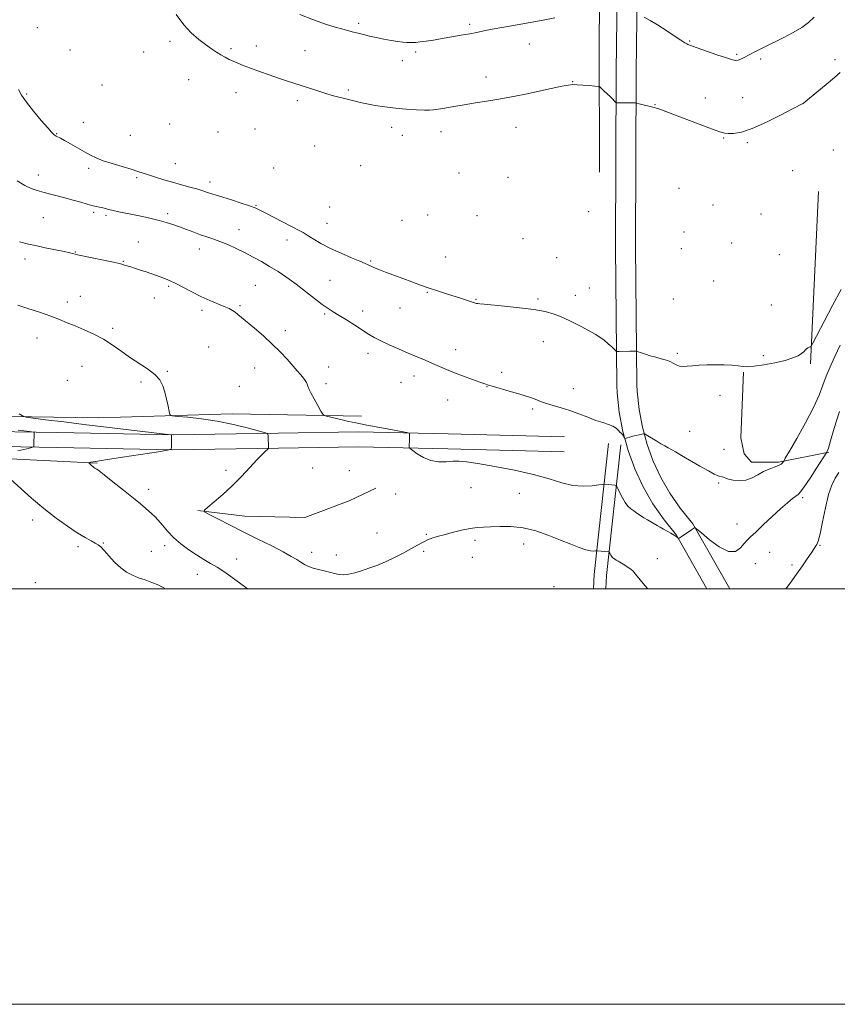
# Model space of a CAD drawing. Extents: x 2172300 to 2175200, y 354800 to 357700.
# Drawn here: x 2173552 to 2173945, y 354800 to 355274 of the extents above; entities that cross this region are included whole.
import ezdxf

# ---------------------------------------------------------------- set-up
doc = ezdxf.new("R2010")
doc.units = 0
doc.header["$MEASUREMENT"] = 0
for name, color, linetype, lineweight in [('32000', 7, 'Continuous', 0), ('DTM HARD BREAKLINE', 7, 'Continuous', 0), ('DTM SPOT ELEVATION', 2, 'Continuous', 13), ('INDEX CONTOUR', 41, 'Continuous', 13), ('INTERMEDIATE CONTOUR', 44, 'Continuous', 0)]:
    doc.layers.add(name, color=color, linetype=linetype, lineweight=lineweight)

msp = doc.modelspace()

# ---------------------------------------------------------------- linework, layer by layer
at = {"layer": '32000', "flags": 128}
for points in [[(2172300, 354800), (2175200, 354800), (2175200, 357700), (2172300, 357700), (2172300, 354800)], [(2172500, 355000), (2175000, 355000), (2175000, 357500), (2172500, 357500), (2172500, 355000)]]:
    msp.add_lwpolyline(points, dxfattribs=at)
at = {"layer": 'DTM HARD BREAKLINE'}
for points in [[(2173882.698, 355000, 1233.564), (2173868.08, 355025.77, 1234.03), (2173862.1, 355033.09, 1234.33), (2173856.74, 355040.88, 1234.66), (2173852.06, 355049.09, 1235.01), (2173848.07, 355057.66, 1235.37), (2173844.81, 355066.53, 1235.75), (2173842.3, 355075.64, 1236.15), (2173840.55, 355084.93, 1236.55), (2173839.59, 355094.33, 1236.97), (2173839.43, 355097.83, 1237.12), (2173838.75, 355164.47, 1240.72), (2173839.02, 355248.88, 1244.71), (2173840.19, 355337.72, 1248.79), (2173843.58, 355426.56, 1253.63), (2173846.96, 355511.41, 1258.75), (2173848.96, 355581.15, 1260.98), (2173851.02, 355668.66, 1263.5), (2173855.32, 355765.49, 1265.68)], [(2173893.733, 355000, 1233.49), (2173876.03, 355031.22, 1234.03), (2173869.78, 355038.86, 1234.33), (2173864.88, 355045.99, 1234.66), (2173860.59, 355053.5, 1235.01), (2173856.94, 355061.35, 1235.37), (2173853.96, 355069.47, 1235.75), (2173851.66, 355077.81, 1236.15), (2173850.06, 355086.31, 1236.55), (2173849.17, 355095.04, 1236.97), (2173849.03, 355098.1, 1237.12), (2173848.35, 355164.5, 1240.72), (2173848.62, 355248.8, 1244.71), (2173849.79, 355337.47, 1248.79), (2173853.17, 355426.19, 1253.63), (2173856.55, 355511.08, 1258.75), (2173858.56, 355580.9, 1260.98), (2173860.61, 355668.33, 1263.5), (2173864.92, 355765.27, 1265.68)], [(2173839.54, 355618.84, 1262.46), (2173836.77, 355545.31, 1261.49), (2173836.01, 355465.17, 1258.5), (2173832.75, 355395.7, 1253.63), (2173831.52, 355329.26, 1248.71), (2173830.81, 355263.33, 1245.06), (2173831.11, 355200.43, 1241.97)], [(2173932.51, 355108.2, 1237.56), (2173936.33, 355191.27, 1241.88)], [(2173941.42, 355065.68, 1233.89), (2173917.16, 355060.91, 1236.24), (2173904.23, 355060.95, 1236.68), (2173900.6, 355065, 1236.64), (2173899.01, 355072.68, 1236.6), (2173900.32, 355104.2, 1237.81)], [(2173716.52, 355083.12, 1234.53), (2173654.33, 355084.21, 1232.73), (2173589.91, 355082.19, 1231.16), (2173514.83, 355083.32, 1228.74), (2173443.31, 355083.55, 1226.08), (2173393.55, 355083.26, 1223.85), (2173345.57, 355081.19, 1221.58), (2173291.81, 355080.92, 1219.2), (2173235.83, 355078.88, 1216.55), (2173175.4, 355075.96, 1214.65), (2173132.31, 355076.1, 1213.98)], [(2173113.16, 355062.83, 1212.18), (2173166.49, 355067.99, 1213.6), (2173232.25, 355071.78, 1215.12), (2173290.02, 355076.04, 1216.55), (2173323.34, 355076.38, 1217.78), (2173359.76, 355074.93, 1218.92), (2173408.19, 355075.22, 1221.05), (2173456.61, 355076.4, 1223.76), (2173508.59, 355076.23, 1225.94), (2173570.34, 355075.15, 1228.46), (2173625.87, 355074.08, 1230.02), (2173676.52, 355074.81, 1232.21), (2173715.17, 355075.58, 1233.49), (2173758.26, 355074.55, 1234.39), (2173814.23, 355073.04, 1235.15)], [(2173114.01, 355054.07, 1212.18), (2173167.17, 355059.21, 1213.6), (2173232.83, 355063, 1215.12), (2173290.56, 355067.26, 1216.55), (2173323.38, 355068.38, 1217.78), (2173359.64, 355067.73, 1218.92), (2173408.3, 355068.02, 1221.05), (2173456.69, 355069.2, 1223.76), (2173508.52, 355069.03, 1225.94), (2173570.21, 355067.95, 1228.46), (2173625.85, 355066.88, 1230.02), (2173676.64, 355067.61, 1232.21), (2173715.16, 355068.38, 1233.49), (2173758.08, 355067.35, 1234.39), (2173814.04, 355065.84, 1235.15)], [(2173828.117, 355000, 1230.896), (2173828.48, 355006.79, 1231.28), (2173835.34, 355069.85, 1235.22)], [(2173834.123, 355000, 1230.923), (2173834.46, 355006.3, 1231.28), (2173841.3, 355069.2, 1235.22)], [(2173305.9, 355042.23, 1219.39), (2173311.71, 355051.98, 1219.77), (2173319.27, 355054.62, 1220.25), (2173353.48, 355056.29, 1222.34), (2173396.58, 355057.93, 1225.18), (2173433.02, 355060.48, 1226.46), (2173473.01, 355062.13, 1227.18), (2173515.65, 355061.99, 1227.84), (2173540.98, 355062.8, 1228.17), (2173589.4, 355060.43, 1230.17)], [(2173637.75, 355037.62, 1231.92), (2173660.4, 355034.88, 1232.68), (2173689.27, 355034.34, 1233.58), (2173710.62, 355042.27, 1234.01), (2173723.52, 355048.45, 1234.01)]]:
    msp.add_polyline3d(points, dxfattribs=at)
at = {"layer": 'DTM SPOT ELEVATION'}
for p in [(2173560.57, 355270.12, 1239.37), (2173715.24, 355272.16, 1246.29), (2173768.59, 355271.61, 1246.27), (2173624.36, 355263.49, 1243.43), (2173874.41, 355263.67, 1246.11), (2173576.27, 355259.37, 1240.26), (2173653.83, 355259.9, 1244.37), (2173665.97, 355261.14, 1244.77), (2173689.44, 355258.98, 1245.1), (2173742.59, 355258.4, 1245.76), (2173797.27, 355262.21, 1245.35), (2173611.7, 355258.35, 1242.4), (2173736.2, 355254.11, 1245.52), (2173897.09, 355257.26, 1246.21), (2173908.57, 355254.95, 1245.68), (2173944.27, 355254.67, 1244.54), (2173633.37, 355244.99, 1242.72), (2173776.52, 355246.32, 1244.68), (2173591.65, 355242.48, 1240.53), (2173710.14, 355240.03, 1244.33), (2173818.16, 355244.06, 1244.06), (2173555.47, 355238.04, 1238.17), (2173656.23, 355238.8, 1243.07), (2173685.61, 355234.93, 1243.5), (2173881.92, 355236.24, 1244.7), (2173899.96, 355236.38, 1244.93), (2173857.7, 355233.06, 1244.07), (2173929.01, 355233.4, 1243.99), (2173582.65, 355224.5, 1239.04), (2173624.33, 355223.74, 1240.73), (2173665.31, 355221.2, 1241.88), (2173731.11, 355222.1, 1243.42), (2173790.88, 355222.12, 1243.15), (2173569.91, 355219.03, 1238.08), (2173605.37, 355218.16, 1239.53), (2173647.47, 355219.82, 1241.17), (2173736.25, 355218.22, 1243.21), (2173754.74, 355220.06, 1243.35), (2173890.73, 355216.91, 1243.89), (2173694.05, 355213.01, 1242.1), (2173902.22, 355214.71, 1243.76), (2173943.53, 355211.09, 1242.14), (2173585.3, 355202.42, 1237.5), (2173627.02, 355204.63, 1239), (2173674.31, 355202.51, 1240.35), (2173716.21, 355203.6, 1241.8), (2173561.05, 355199.09, 1236.58), (2173608.34, 355197.86, 1237.68), (2173763.44, 355200.05, 1242.02), (2173787.04, 355197.97, 1241.78), (2173923.95, 355201.26, 1242.71), (2173643.65, 355195.71, 1238.51), (2173869.31, 355192.68, 1242.25), (2173665.75, 355184.53, 1238.11), (2173701.2, 355183.81, 1239.63), (2173885.65, 355184.67, 1241.91), (2173563.54, 355178.61, 1235.09), (2173587.69, 355181.12, 1235.74), (2173593.62, 355179.69, 1235.72), (2173623.22, 355180.52, 1236.35), (2173748.34, 355179.87, 1240.65), (2173772.15, 355179.63, 1240.64), (2173825.86, 355181.55, 1240.76), (2173908.71, 355180.32, 1241.7), (2173699.92, 355175.8, 1238.88), (2173735.96, 355177.33, 1240.4), (2173657.69, 355172.79, 1236.72), (2173794.2, 355168.47, 1239.99), (2173871.74, 355171.69, 1241.22), (2173609.15, 355166.81, 1234.89), (2173680.77, 355167.89, 1237.35), (2173870.46, 355163.62, 1240.96), (2173894.6, 355166.37, 1241.13), (2173578.9, 355162.14, 1234.07), (2173638.54, 355163.52, 1235.37), (2173757.02, 355159.71, 1239.02), (2173810.41, 355159.28, 1239.62), (2173917.57, 355160.76, 1240.66), (2173554.64, 355158.74, 1233.44), (2173601.97, 355157.66, 1234.09), (2173720.88, 355157.82, 1238.16), (2173623.8, 355145.63, 1233.79), (2173665.41, 355145.99, 1234.97), (2173701.36, 355148.41, 1236.88), (2173826.13, 355144.67, 1238.98), (2173885.92, 355148.1, 1240.4), (2173581.33, 355140.69, 1232.78), (2173616.84, 355139.96, 1233.38), (2173748.24, 355142.74, 1237.88), (2173819.49, 355141.19, 1238.61), (2173575.07, 355137.97, 1232.51), (2173658.08, 355136.22, 1234.18), (2173735.12, 355135.2, 1237.16), (2173771.58, 355139.23, 1238.1), (2173801.49, 355139.39, 1238.24), (2173866.64, 355139.39, 1239.71), (2173913.77, 355136.6, 1239.99), (2173639.74, 355134.03, 1233.64), (2173698.81, 355132.24, 1235.8), (2173717.04, 355133.66, 1236.47), (2173596.84, 355125.37, 1232.31), (2173679.96, 355124.26, 1234.4), (2173560.47, 355120.65, 1231.28), (2173642.99, 355116.38, 1232.99), (2173804.02, 355118.86, 1237.23), (2173719.7, 355113.38, 1235.52), (2173761.87, 355115.11, 1236.65), (2173868.49, 355113.36, 1238.26), (2173909.93, 355112.24, 1238.56), (2173582.07, 355106.97, 1231.09), (2173623.13, 355104.58, 1232.12), (2173665.18, 355106.23, 1233.32), (2173700.79, 355106.69, 1234.59), (2173741.86, 355102.32, 1235.43), (2173783.95, 355104.08, 1236.37), (2173574.96, 355100.23, 1230.78), (2173610.47, 355099.47, 1231.74), (2173657.76, 355097.43, 1232.93), (2173699.51, 355098.64, 1234.29), (2173735.53, 355099.4, 1235.16), (2173776.91, 355097.25, 1235.95), (2173818.41, 355096.26, 1236.63), (2173889.1, 355093.01, 1237.38), (2173758.01, 355090.86, 1235.2), (2173798.9, 355086.46, 1235.76), (2173874.41, 355075.72, 1236.83), (2173890.87, 355067.1, 1236.69), (2173651.39, 355057.05, 1231.62), (2173693.07, 355058.17, 1233.09), (2173710.77, 355056.8, 1233.79), (2173888.31, 355050.87, 1235.83), (2173614.2, 355047.9, 1230.57), (2173732.91, 355045.68, 1233.22), (2173769.24, 355048.73, 1233.1), (2173792.5, 355045.94, 1233.02), (2173928.85, 355043.9, 1233.73), (2173558.4, 355033.01, 1227.54), (2173897.17, 355031.19, 1234.65), (2173723.97, 355026.82, 1232.83), (2173747.71, 355026.18, 1232.14), (2173592.31, 355021.96, 1228.1), (2173771.08, 355023.31, 1231.62), (2173794.6, 355021.47, 1231.36), (2173580.15, 355020.24, 1227.67), (2173615.44, 355018.03, 1229.01), (2173621.89, 355020.69, 1229.45), (2173692.58, 355017.46, 1232.54), (2173746.42, 355018.08, 1231.78), (2173912.84, 355017.55, 1233.19), (2173937.13, 355020.92, 1231.89), (2173656.56, 355014.29, 1230.74), (2173704.36, 355016.22, 1232.61), (2173769.79, 355015.2, 1231.17), (2173858.8, 355014.5, 1232.87), (2173906.09, 355012.06, 1233.15), (2173923.7, 355011.4, 1232.35), (2173559.62, 355002.86, 1226.48), (2173637.53, 355006.91, 1229.24), (2173809.19, 355001.04, 1230.34)]:
    msp.add_point(p, dxfattribs=at)
at = {"layer": 'INDEX CONTOUR'}
msp.add_polyline3d([(2173551.914, 355084.236, 1230), (2173553.497, 355083.155, 1230), (2173555.209, 355082.611, 1230), (2173558.518, 355082.138, 1230), (2173564.575, 355081.358, 1230), (2173573.273, 355080.258, 1230), (2173584.181, 355078.915, 1230), (2173596.578, 355077.432, 1230), (2173608.549, 355076.025, 1230), (2173624.889, 355074.12, 1230), (2173625.158, 355074.078, 1230), (2173625.14, 355068.078, 1230), (2173624.905, 355067.209, 1230), (2173623.278, 355066.655, 1230), (2173618.863, 355065.941, 1230), (2173601.558, 355063.303, 1230), (2173593.398, 355062.039, 1230), (2173588.52, 355061.254, 1230), (2173586.348, 355060.872, 1230), (2173585.652, 355060.722, 1230), (2173585.406, 355060.646, 1230), (2173585.402, 355060.537, 1230), (2173585.636, 355060.302, 1230), (2173586.669, 355059.353, 1230), (2173587.273, 355058.826, 1230), (2173587.814, 355058.391, 1230), (2173588.283, 355058.05, 1230), (2173589.15, 355057.489, 1230), (2173590.267, 355056.679, 1230), (2173592.746, 355054.782, 1230), (2173596.976, 355051.479, 1230), (2173602.069, 355047.456, 1230), (2173606.814, 355043.652, 1230), (2173610.279, 355040.8, 1230), (2173612.631, 355038.791, 1230), (2173615.729, 355036.065, 1230), (2173617.138, 355034.714, 1230), (2173618.755, 355032.942, 1230), (2173620.77, 355030.53, 1230), (2173623.249, 355027.653, 1230), (2173626.232, 355024.585, 1230), (2173629.703, 355021.574, 1230), (2173633.438, 355018.762, 1230), (2173637.16, 355016.265, 1230), (2173640.657, 355014.141, 1230), (2173643.957, 355012.232, 1230), (2173647.153, 355010.321, 1230), (2173650.34, 355008.227, 1230), (2173653.624, 355005.907, 1230), (2173660.947, 355000.576, 1230), (2173661.77, 354999.999, 1230)], dxfattribs=at)
at = {"layer": 'INTERMEDIATE CONTOUR'}
for points in [[(2173627.453, 355276.353, 1244), (2173631.011, 355271.465, 1244), (2173634.676, 355267.492, 1244), (2173638.237, 355264.392, 1244), (2173641.507, 355261.937, 1244), (2173644.342, 355259.924, 1244), (2173646.792, 355258.269, 1244), (2173648.952, 355256.906, 1244), (2173650.924, 355255.771, 1244), (2173652.833, 355254.784, 1244), (2173654.81, 355253.859, 1244), (2173657.006, 355252.909, 1244), (2173659.679, 355251.835, 1244), (2173663.104, 355250.538, 1244), (2173667.411, 355248.972, 1244), (2173672.13, 355247.302, 1244), (2173676.646, 355245.744, 1244), (2173680.518, 355244.451, 1244), (2173684.015, 355243.317, 1244), (2173695.582, 355239.595, 1244), (2173699.352, 355238.414, 1244), (2173702.512, 355237.475, 1244), (2173705.056, 355236.764, 1244), (2173707.059, 355236.235, 1244), (2173713.432, 355234.64, 1244), (2173715.889, 355234.064, 1244), (2173719.071, 355233.388, 1244), (2173723.073, 355232.636, 1244), (2173727.735, 355231.892, 1244), (2173732.832, 355231.258, 1244), (2173738.078, 355230.813, 1244), (2173742.932, 355230.539, 1244), (2173746.788, 355230.395, 1244), (2173749.306, 355230.362, 1244), (2173751.19, 355230.475, 1244), (2173753.404, 355230.793, 1244), (2173756.701, 355231.349, 1244), (2173760.993, 355232.086, 1244), (2173765.984, 355232.923, 1244), (2173771.358, 355233.789, 1244), (2173776.736, 355234.644, 1244), (2173781.724, 355235.46, 1244), (2173786.113, 355236.233, 1244), (2173790.444, 355237.07, 1244), (2173795.443, 355238.103, 1244), (2173807.739, 355240.726, 1244), (2173812.888, 355241.812, 1244), (2173816.119, 355242.433, 1244), (2173818.184, 355242.651, 1244), (2173820.234, 355242.599, 1244), (2173823.087, 355242.401, 1244), (2173826.237, 355242.149, 1244), (2173828.849, 355241.927, 1244), (2173830.339, 355241.771, 1244), (2173831.136, 355241.49, 1244), (2173831.922, 355240.848, 1244), (2173833.206, 355239.694, 1244), (2173834.788, 355238.247, 1244), (2173836.294, 355236.819, 1244), (2173837.425, 355235.665, 1244), (2173838.181, 355234.823, 1244), (2173838.884, 355233.981, 1244), (2173839.044, 355233.875, 1244), (2173839.257, 355233.862, 1244), (2173847.257, 355233.81, 1244), (2173848.237, 355233.789, 1244), (2173848.964, 355233.692, 1244), (2173850.061, 355233.437, 1244), (2173857.382, 355231.66, 1244), (2173858.462, 355231.332, 1244), (2173860.106, 355230.739, 1244), (2173862.901, 355229.688, 1244), (2173882.414, 355222.264, 1244), (2173886.731, 355220.648, 1244), (2173889.476, 355219.681, 1244), (2173891.267, 355219.236, 1244), (2173893.019, 355219.095, 1244), (2173895.55, 355219.154, 1244), (2173899.289, 355219.794, 1244), (2173904.572, 355221.504, 1244), (2173911.407, 355224.522, 1244), (2173918.502, 355228.06, 1244), (2173924.242, 355231.068, 1244), (2173928.924, 355233.556, 1244), (2173929.136, 355233.706, 1244), (2173929.974, 355234.377, 1244), (2173932.049, 355236.068, 1244), (2173935.68, 355239.049, 1244), (2173940.048, 355242.667, 1244), (2173944.05, 355246.039, 1244), (2173946.886, 355248.54, 1244)], [(2173686.825, 355276.444, 1246), (2173693.479, 355273.75, 1246), (2173699.214, 355271.718, 1246), (2173703.89, 355270.295, 1246), (2173707.579, 355269.291, 1246), (2173712.744, 355267.908, 1246), (2173715.005, 355267.321, 1246), (2173717.543, 355266.698, 1246), (2173720.433, 355266.021, 1246), (2173723.684, 355265.299, 1246), (2173727.237, 355264.55, 1246), (2173730.786, 355263.859, 1246), (2173733.958, 355263.326, 1246), (2173736.471, 355263.023, 1246), (2173738.404, 355262.897, 1246), (2173739.924, 355262.867, 1246), (2173741.238, 355262.873, 1246), (2173742.703, 355262.953, 1246), (2173744.718, 355263.164, 1246), (2173747.583, 355263.549, 1246), (2173751.212, 355264.096, 1246), (2173755.422, 355264.777, 1246), (2173759.99, 355265.556, 1246), (2173764.526, 355266.364, 1246), (2173768.596, 355267.122, 1246), (2173771.988, 355267.785, 1246), (2173775.335, 355268.451, 1246), (2173779.487, 355269.253, 1246), (2173785.022, 355270.279, 1246), (2173791.442, 355271.438, 1246), (2173804.026, 355273.665, 1246), (2173809.634, 355274.718, 1246)], [(2173852.499, 355275.045, 1246), (2173855.36, 355273.49, 1246), (2173858.945, 355271.383, 1246), (2173863.021, 355268.797, 1246), (2173866.995, 355266.173, 1246), (2173870.186, 355264.044, 1246), (2173872.11, 355262.798, 1246), (2173873.07, 355262.237, 1246), (2173873.569, 355262.018, 1246), (2173887.574, 355257.024, 1246), (2173892.08, 355255.452, 1246), (2173894.991, 355254.518, 1246), (2173896.667, 355254.192, 1246), (2173897.81, 355254.336, 1246), (2173899.044, 355254.842, 1246), (2173900.686, 355255.703, 1246), (2173902.978, 355256.938, 1246), (2173906.101, 355258.555, 1246), (2173909.974, 355260.505, 1246), (2173919.34, 355265.141, 1246), (2173924.147, 355267.643, 1246), (2173928.335, 355270.107, 1246), (2173931.563, 355272.485, 1246), (2173934.331, 355275.021, 1246)], [(2173551.511, 355240.319, 1238), (2173552.984, 355237.62, 1238), (2173555.371, 355234.136, 1238), (2173558.787, 355229.814, 1238), (2173562.509, 355225.393, 1238), (2173565.607, 355221.82, 1238), (2173567.394, 355219.78, 1238), (2173568.169, 355218.926, 1238), (2173568.473, 355218.647, 1238), (2173568.764, 355218.435, 1238), (2173569.159, 355218.183, 1238), (2173569.691, 355217.883, 1238), (2173571.662, 355216.853, 1238), (2173573.668, 355215.752, 1238), (2173576.612, 355214.088, 1238), (2173583.339, 355210.232, 1238), (2173586.121, 355208.672, 1238), (2173588.85, 355207.337, 1238), (2173592.207, 355206.025, 1238), (2173596.609, 355204.593, 1238), (2173601.419, 355203.154, 1238), (2173605.736, 355201.881, 1238), (2173608.935, 355200.886, 1238), (2173614.148, 355199.151, 1238), (2173617.489, 355198.078, 1238), (2173621.42, 355196.87, 1238), (2173625.674, 355195.625, 1238), (2173629.968, 355194.434, 1238), (2173633.959, 355193.35, 1238), (2173637.285, 355192.418, 1238), (2173639.706, 355191.666, 1238), (2173642.959, 355190.538, 1238), (2173644.549, 355190.038, 1238), (2173646.669, 355189.405, 1238), (2173649.756, 355188.467, 1238), (2173654.004, 355187.134, 1238), (2173658.646, 355185.637, 1238), (2173662.67, 355184.284, 1238), (2173665.425, 355183.26, 1238), (2173667.679, 355182.234, 1238), (2173670.567, 355180.753, 1238), (2173686.615, 355172.417, 1238), (2173688.495, 355171.383, 1238), (2173690.462, 355170.196, 1238), (2173693.288, 355168.44, 1238), (2173697.037, 355166.23, 1238), (2173701.594, 355163.815, 1238), (2173706.726, 355161.437, 1238), (2173711.736, 355159.309, 1238), (2173715.804, 355157.643, 1238), (2173718.355, 355156.568, 1238), (2173719.755, 355155.929, 1238), (2173721.491, 355155.055, 1238), (2173722.81, 355154.462, 1238), (2173724.944, 355153.59, 1238), (2173728.135, 355152.356, 1238), (2173732.094, 355150.862, 1238), (2173736.397, 355149.256, 1238), (2173740.691, 355147.666, 1238), (2173744.902, 355146.135, 1238), (2173749.024, 355144.689, 1238), (2173753.047, 355143.344, 1238), (2173756.938, 355142.087, 1238), (2173764.139, 355139.779, 1238), (2173769.485, 355138.048, 1238), (2173770.96, 355137.587, 1238), (2173771.861, 355137.342, 1238), (2173772.567, 355137.208, 1238), (2173773.527, 355137.085, 1238), (2173775.488, 355136.89, 1238), (2173785.31, 355135.989, 1238), (2173792.509, 355135.251, 1238), (2173799.388, 355134.376, 1238), (2173804.838, 355133.378, 1238), (2173809.251, 355132.147, 1238), (2173813.392, 355130.538, 1238), (2173817.813, 355128.488, 1238), (2173822.21, 355126.256, 1238), (2173826.067, 355124.177, 1238), (2173829.016, 355122.493, 1238), (2173831.282, 355121.048, 1238), (2173833.245, 355119.587, 1238), (2173835.175, 355117.95, 1238), (2173836.923, 355116.352, 1238), (2173838.243, 355115.098, 1238), (2173839.006, 355114.411, 1238), (2173839.584, 355114.166, 1238), (2173840.473, 355114.154, 1238), (2173845.699, 355114.291, 1238), (2173848.473, 355114.33, 1238), (2173848.786, 355114.316, 1238), (2173849.152, 355114.222, 1238), (2173851.234, 355113.488, 1238), (2173853.144, 355112.847, 1238), (2173855.495, 355112.121, 1238), (2173858.116, 355111.389, 1238), (2173860.637, 355110.73, 1238), (2173862.635, 355110.219, 1238), (2173863.841, 355109.891, 1238), (2173864.581, 355109.606, 1238), (2173865.334, 355109.178, 1238), (2173866.472, 355108.497, 1238), (2173867.939, 355107.745, 1238), (2173869.573, 355107.18, 1238), (2173871.284, 355106.989, 1238), (2173873.269, 355107.09, 1238), (2173875.794, 355107.329, 1238), (2173879.04, 355107.574, 1238), (2173882.829, 355107.759, 1238), (2173886.895, 355107.84, 1238), (2173890.956, 355107.781, 1238), (2173894.697, 355107.601, 1238), (2173897.782, 355107.331, 1238), (2173900.089, 355107.03, 1238), (2173902.342, 355106.871, 1238), (2173905.476, 355107.058, 1238), (2173910.086, 355107.725, 1238), (2173915.413, 355108.742, 1238), (2173920.362, 355109.915, 1238), (2173924.067, 355111.074, 1238), (2173926.594, 355112.167, 1238), (2173928.239, 355113.168, 1238), (2173929.288, 355114.054, 1238), (2173929.995, 355114.816, 1238), (2173930.596, 355115.441, 1238), (2173931.272, 355115.922, 1238), (2173931.946, 355116.27, 1238), (2173932.481, 355116.494, 1238), (2173932.876, 355116.806, 1238), (2173933.692, 355118.215, 1238), (2173939.096, 355128.598, 1238), (2173943.339, 355136.666, 1238), (2173947.314, 355144.02, 1238)], [(2173550.818, 355196.313, 1236), (2173554.507, 355194.106, 1236), (2173557.553, 355192.616, 1236), (2173560.446, 355191.597, 1236), (2173563.884, 355190.662, 1236), (2173573.234, 355188.244, 1236), (2173577.856, 355187.018, 1236), (2173581.586, 355185.986, 1236), (2173584.503, 355185.154, 1236), (2173586.851, 355184.502, 1236), (2173588.841, 355184.003, 1236), (2173592.051, 355183.269, 1236), (2173594.953, 355182.551, 1236), (2173596.996, 355182.078, 1236), (2173599.797, 355181.478, 1236), (2173607.112, 355179.959, 1236), (2173611.206, 355179.088, 1236), (2173615.294, 355178.174, 1236), (2173619.143, 355177.24, 1236), (2173622.599, 355176.297, 1236), (2173625.817, 355175.294, 1236), (2173629.03, 355174.168, 1236), (2173632.398, 355172.89, 1236), (2173635.808, 355171.574, 1236), (2173639.072, 355170.368, 1236), (2173642.09, 355169.359, 1236), (2173645.092, 355168.376, 1236), (2173648.39, 355167.188, 1236), (2173652.197, 355165.622, 1236), (2173656.328, 355163.756, 1236), (2173660.5, 355161.728, 1236), (2173664.498, 355159.643, 1236), (2173668.39, 355157.472, 1236), (2173672.315, 355155.155, 1236), (2173676.391, 355152.627, 1236), (2173680.646, 355149.815, 1236), (2173685.088, 355146.647, 1236), (2173689.654, 355143.141, 1236), (2173693.995, 355139.699, 1236), (2173697.696, 355136.816, 1236), (2173700.525, 355134.806, 1236), (2173702.988, 355133.261, 1236), (2173705.774, 355131.585, 1236), (2173709.353, 355129.364, 1236), (2173713.304, 355126.855, 1236), (2173719.96, 355122.579, 1236), (2173722.682, 355120.949, 1236), (2173725.807, 355119.308, 1236), (2173729.804, 355117.437, 1236), (2173734.366, 355115.427, 1236), (2173738.997, 355113.446, 1236), (2173747.197, 355109.965, 1236), (2173750.769, 355108.429, 1236), (2173754.097, 355106.973, 1236), (2173757.481, 355105.515, 1236), (2173761.267, 355103.963, 1236), (2173765.621, 355102.285, 1236), (2173769.965, 355100.679, 1236), (2173773.539, 355099.401, 1236), (2173775.875, 355098.606, 1236), (2173777.685, 355098.042, 1236), (2173779.975, 355097.362, 1236), (2173787.588, 355095.073, 1236), (2173791.593, 355093.897, 1236), (2173794.822, 355092.989, 1236), (2173797.337, 355092.269, 1236), (2173799.374, 355091.593, 1236), (2173801.192, 355090.84, 1236), (2173803.139, 355090.01, 1236), (2173805.582, 355089.13, 1236), (2173808.791, 355088.204, 1236), (2173812.623, 355087.139, 1236), (2173816.836, 355085.822, 1236), (2173821.185, 355084.201, 1236), (2173825.425, 355082.502, 1236), (2173829.311, 355081.018, 1236), (2173832.639, 355079.947, 1236), (2173835.367, 355079.124, 1236), (2173837.495, 355078.29, 1236), (2173839.045, 355077.269, 1236), (2173840.127, 355076.212, 1236), (2173840.874, 355075.353, 1236), (2173841.409, 355074.849, 1236), (2173841.813, 355074.548, 1236), (2173842.162, 355074.223, 1236), (2173842.506, 355073.711, 1236), (2173842.82, 355073.12, 1236), (2173843.057, 355072.62, 1236), (2173843.208, 355072.348, 1236), (2173843.404, 355072.293, 1236), (2173843.813, 355072.408, 1236), (2173844.569, 355072.647, 1236), (2173845.669, 355072.979, 1236), (2173847.076, 355073.369, 1236), (2173848.706, 355073.782, 1236), (2173851.547, 355074.456, 1236), (2173852.272, 355074.592, 1236), (2173852.791, 355074.488, 1236), (2173853.551, 355074.055, 1236), (2173858.629, 355070.983, 1236), (2173860.59, 355069.823, 1236), (2173862.441, 355068.744, 1236), (2173864.119, 355067.784, 1236), (2173867.586, 355065.83, 1236), (2173870.476, 355064.165, 1236), (2173879.349, 355059.007, 1236), (2173883.452, 355056.674, 1236), (2173886.159, 355055.228, 1236), (2173887.728, 355054.514, 1236), (2173888.683, 355054.207, 1236), (2173890.121, 355053.886, 1236), (2173890.645, 355053.718, 1236), (2173891.079, 355053.478, 1236), (2173891.766, 355053.151, 1236), (2173893.122, 355052.727, 1236), (2173895.419, 355052.253, 1236), (2173898.353, 355052.002, 1236), (2173901.477, 355052.305, 1236), (2173904.432, 355053.363, 1236), (2173907.227, 355054.87, 1236), (2173909.961, 355056.391, 1236), (2173912.669, 355057.587, 1236), (2173915.143, 355058.498, 1236), (2173917.109, 355059.259, 1236), (2173918.376, 355059.968, 1236), (2173919.073, 355060.588, 1236), (2173919.411, 355061.045, 1236), (2173919.673, 355061.47, 1236), (2173920.452, 355062.803, 1236), (2173922.414, 355066.185, 1236), (2173925.931, 355072.288, 1236), (2173930.183, 355079.891, 1236), (2173934.06, 355087.304, 1236), (2173936.734, 355093.238, 1236), (2173938.543, 355098.004, 1236), (2173940.111, 355102.318, 1236), (2173941.965, 355106.804, 1236), (2173944.225, 355111.714, 1236), (2173946.912, 355117.21, 1236)], [(2173551.944, 355166.986, 1234), (2173556.3, 355165.922, 1234), (2173559.757, 355165.137, 1234), (2173564.364, 355164.159, 1234), (2173573.534, 355162.266, 1234), (2173576.241, 355161.679, 1234), (2173577.678, 355161.341, 1234), (2173578.851, 355161.033, 1234), (2173579.965, 355160.789, 1234), (2173592.503, 355158.16, 1234), (2173597.158, 355157.163, 1234), (2173599.939, 355156.536, 1234), (2173601.247, 355156.201, 1234), (2173602.49, 355155.812, 1234), (2173605.582, 355154.905, 1234), (2173607.366, 355154.353, 1234), (2173609.822, 355153.549, 1234), (2173613.019, 355152.46, 1234), (2173619.715, 355150.125, 1234), (2173622.262, 355149.214, 1234), (2173624.569, 355148.275, 1234), (2173627.255, 355146.979, 1234), (2173634.907, 355142.899, 1234), (2173639.281, 355140.694, 1234), (2173643.534, 355138.778, 1234), (2173650.526, 355135.891, 1234), (2173652.816, 355134.846, 1234), (2173654.464, 355133.941, 1234), (2173655.787, 355133.051, 1234), (2173657.119, 355132.021, 1234), (2173658.86, 355130.58, 1234), (2173665.058, 355125.382, 1234), (2173669.327, 355121.708, 1234), (2173673.626, 355117.791, 1234), (2173677.455, 355113.976, 1234), (2173680.726, 355110.46, 1234), (2173685.656, 355104.913, 1234), (2173687.371, 355102.949, 1234), (2173688.64, 355101.415, 1234), (2173689.515, 355100.218, 1234), (2173690.089, 355099.248, 1234), (2173690.465, 355098.399, 1234), (2173690.774, 355097.517, 1234), (2173691.264, 355096.268, 1234), (2173692.21, 355094.275, 1234), (2173693.76, 355091.364, 1234), (2173695.533, 355088.169, 1234), (2173697.026, 355085.527, 1234), (2173697.915, 355084.044, 1234), (2173698.618, 355083.409, 1234), (2173699.737, 355083.071, 1234), (2173707.261, 355081.267, 1234), (2173710.256, 355080.573, 1234), (2173713.767, 355079.812, 1234), (2173718.383, 355078.888, 1234), (2173724.36, 355077.761, 1234), (2173730.59, 355076.62, 1234), (2173735.628, 355075.71, 1234), (2173738.415, 355075.188, 1234), (2173739.441, 355074.869, 1234), (2173739.587, 355074.476, 1234), (2173739.567, 355071.716, 1234), (2173739.498, 355068.476, 1234), (2173739.549, 355067.95, 1234), (2173739.986, 355067.443, 1234), (2173741.183, 355066.518, 1234), (2173743.398, 355064.918, 1234), (2173746.427, 355063.093, 1234), (2173749.949, 355061.671, 1234), (2173753.655, 355061.103, 1234), (2173757.279, 355061.145, 1234), (2173760.564, 355061.377, 1234), (2173763.505, 355061.429, 1234), (2173767.092, 355061.116, 1234), (2173772.562, 355060.306, 1234), (2173780.662, 355058.917, 1234), (2173790.154, 355057.082, 1234), (2173799.309, 355054.989, 1234), (2173806.792, 355052.851, 1234), (2173812.858, 355050.993, 1234), (2173818.158, 355049.765, 1234), (2173823.15, 355049.394, 1234), (2173827.513, 355049.601, 1234), (2173830.735, 355049.985, 1234), (2173832.492, 355050.223, 1234), (2173833.215, 355050.304, 1234), (2173833.524, 355050.299, 1234), (2173835.445, 355050.123, 1234), (2173838.496, 355049.797, 1234), (2173839.006, 355049.688, 1234), (2173839.37, 355049.268, 1234), (2173839.904, 355048.179, 1234), (2173840.835, 355046.215, 1234), (2173842.068, 355043.8, 1234), (2173843.42, 355041.509, 1234), (2173844.753, 355039.781, 1234), (2173846.094, 355038.506, 1234), (2173847.513, 355037.433, 1234), (2173849.058, 355036.36, 1234), (2173850.7, 355035.27, 1234), (2173852.392, 355034.195, 1234), (2173854.086, 355033.16, 1234), (2173858.739, 355030.426, 1234), (2173860.191, 355029.591, 1234), (2173861.793, 355028.697, 1234), (2173865.431, 355026.709, 1234), (2173866.956, 355025.819, 1234), (2173867.964, 355025.131, 1234), (2173868.536, 355024.647, 1234), (2173868.825, 355024.339, 1234), (2173869.009, 355024.21, 1234), (2173869.381, 355024.371, 1234), (2173870.261, 355024.961, 1234), (2173875.312, 355028.406, 1234), (2173876.301, 355029.062, 1234), (2173876.921, 355029.44, 1234), (2173877.099, 355029.375, 1234), (2173877.911, 355028.705, 1234), (2173880.052, 355026.857, 1234), (2173883.914, 355023.602, 1234), (2173888.665, 355020.106, 1234), (2173893.171, 355017.873, 1234), (2173896.544, 355017.965, 1234), (2173898.896, 355019.648, 1234), (2173900.589, 355021.738, 1234), (2173902.016, 355023.374, 1234), (2173903.7, 355024.969, 1234), (2173906.196, 355027.258, 1234), (2173909.837, 355030.709, 1234), (2173914.08, 355034.75, 1234), (2173918.159, 355038.543, 1234), (2173921.45, 355041.42, 1234), (2173923.898, 355043.389, 1234), (2173926.702, 355045.422, 1234), (2173927.801, 355046.57, 1234), (2173929.542, 355048.973, 1234), (2173932.322, 355053.145, 1234), (2173935.499, 355058.027, 1234), (2173940.429, 355065.706, 1234), (2173940.657, 355066.187, 1234), (2173941.19, 355067.72, 1234), (2173942.239, 355071.193, 1234), (2173943.984, 355077.219, 1234), (2173946.507, 355085.328, 1234)], [(2173551.144, 355136.485, 1232), (2173556.036, 355134.907, 1232), (2173561.674, 355133.058, 1232), (2173567.019, 355131.216, 1232), (2173571.323, 355129.584, 1232), (2173574.997, 355128.061, 1232), (2173578.74, 355126.471, 1232), (2173583.067, 355124.661, 1232), (2173587.748, 355122.567, 1232), (2173592.364, 355120.15, 1232), (2173596.618, 355117.403, 1232), (2173600.686, 355114.455, 1232), (2173604.872, 355111.466, 1232), (2173613.603, 355105.786, 1232), (2173617.128, 355103.102, 1232), (2173619.488, 355100.476, 1232), (2173620.939, 355097.737, 1232), (2173621.911, 355094.681, 1232), (2173622.747, 355091.242, 1232), (2173623.459, 355087.908, 1232), (2173623.979, 355085.303, 1232), (2173624.396, 355083.862, 1232), (2173625.463, 355083.259, 1232), (2173628.091, 355082.973, 1232), (2173632.923, 355082.555, 1232), (2173639.505, 355081.822, 1232), (2173647.116, 355080.656, 1232), (2173654.976, 355079.031, 1232), (2173662.112, 355077.289, 1232), (2173667.497, 355075.864, 1232), (2173670.429, 355075.033, 1232), (2173671.514, 355074.46, 1232), (2173671.681, 355073.655, 1232), (2173671.77, 355067.84, 1232), (2173671.743, 355067.551, 1232), (2173671.566, 355067.362, 1232), (2173670.139, 355066.06, 1232), (2173668.559, 355064.512, 1232), (2173666.166, 355062.008, 1232), (2173662.859, 355058.407, 1232), (2173658.837, 355054.097, 1232), (2173654.378, 355049.599, 1232), (2173649.809, 355045.398, 1232), (2173645.669, 355041.855, 1232), (2173642.55, 355039.293, 1232), (2173640.966, 355037.853, 1232), (2173641.158, 355036.927, 1232), (2173643.288, 355035.72, 1232), (2173647.399, 355033.622, 1232), (2173653.052, 355030.753, 1232), (2173659.688, 355027.415, 1232), (2173666.709, 355023.916, 1232), (2173673.377, 355020.577, 1232), (2173678.914, 355017.722, 1232), (2173682.779, 355015.581, 1232), (2173685.361, 355014.017, 1232), (2173687.284, 355012.795, 1232), (2173689.094, 355011.724, 1232), (2173691.024, 355010.768, 1232), (2173693.228, 355009.936, 1232), (2173695.79, 355009.22, 1232), (2173698.52, 355008.575, 1232), (2173701.157, 355007.943, 1232), (2173703.52, 355007.305, 1232), (2173705.737, 355006.813, 1232), (2173708.012, 355006.658, 1232), (2173710.525, 355006.98, 1232), (2173713.342, 355007.701, 1232), (2173716.501, 355008.69, 1232), (2173720.028, 355009.853, 1232), (2173723.894, 355011.246, 1232), (2173728.057, 355012.958, 1232), (2173732.416, 355015.02, 1232), (2173736.628, 355017.191, 1232), (2173740.291, 355019.169, 1232), (2173745.236, 355021.886, 1232), (2173746.908, 355022.771, 1232), (2173748.345, 355023.47, 1232), (2173749.627, 355024.027, 1232), (2173750.8, 355024.47, 1232), (2173751.986, 355024.851, 1232), (2173753.63, 355025.311, 1232), (2173756.252, 355026.01, 1232), (2173760.14, 355027.033, 1232), (2173764.646, 355028.145, 1232), (2173768.888, 355029.033, 1232), (2173772.259, 355029.482, 1232), (2173775.259, 355029.641, 1232), (2173778.662, 355029.758, 1232), (2173783.068, 355029.969, 1232), (2173788.367, 355029.969, 1232), (2173794.275, 355029.343, 1232), (2173800.487, 355027.82, 1232), (2173806.634, 355025.704, 1232), (2173812.325, 355023.44, 1232), (2173817.233, 355021.421, 1232), (2173821.271, 355019.815, 1232), (2173824.417, 355018.735, 1232), (2173826.675, 355018.236, 1232), (2173828.175, 355018.143, 1232), (2173829.077, 355018.224, 1232), (2173829.569, 355018.285, 1232), (2173829.951, 355018.291, 1232), (2173835.528, 355017.814, 1232), (2173835.663, 355017.785, 1232), (2173835.76, 355017.674, 1232), (2173836.148, 355016.866, 1232), (2173836.474, 355016.226, 1232), (2173836.832, 355015.62, 1232), (2173837.185, 355015.163, 1232), (2173837.54, 355014.825, 1232), (2173837.915, 355014.541, 1232), (2173838.354, 355014.239, 1232), (2173839.002, 355013.827, 1232), (2173840.027, 355013.207, 1232), (2173843.224, 355011.296, 1232), (2173844.818, 355010.29, 1232), (2173846.073, 355009.394, 1232), (2173847.176, 355008.397, 1232), (2173848.418, 355007.016, 1232), (2173852.935, 355001.529, 1232), (2173854.236, 354999.999, 1232)], [(2173551.42, 355076.364, 1228), (2173556.802, 355075.64, 1228), (2173558.784, 355075.32, 1228), (2173559.066, 355075.128, 1228), (2173558.967, 355069.128, 1228), (2173558.828, 355068.408, 1228), (2173557.94, 355067.943, 1228), (2173555.542, 355067.335, 1228), (2173551.186, 355066.307, 1228)], [(2173920.732, 354999.999, 1232), (2173922.729, 355002.743, 1232), (2173925.806, 355006.997, 1232), (2173928.639, 355010.996, 1232), (2173931.029, 355014.447, 1232), (2173932.835, 355017.113, 1232), (2173934.669, 355019.898, 1232), (2173935.142, 355020.579, 1232), (2173935.634, 355021.323, 1232), (2173936.274, 355022.955, 1232), (2173937.163, 355026.399, 1232), (2173938.365, 355032.151, 1232), (2173939.782, 355039.009, 1232), (2173941.28, 355045.337, 1232), (2173942.772, 355049.917, 1232), (2173944.374, 355053.186, 1232), (2173946.254, 355055.989, 1232)], [(2173547.654, 355052.664, 1228), (2173557.819, 355043.612, 1228), (2173563.723, 355038.588, 1228), (2173569.584, 355034.002, 1228), (2173575.052, 355030.07, 1228), (2173579.798, 355026.924, 1228), (2173583.572, 355024.641, 1228), (2173586.424, 355023.066, 1228), (2173588.482, 355021.989, 1228), (2173589.935, 355021.154, 1228), (2173591.21, 355020.138, 1228), (2173592.798, 355018.472, 1228), (2173595.053, 355015.879, 1228), (2173597.794, 355012.84, 1228), (2173600.706, 355010.025, 1228), (2173603.546, 355007.943, 1228), (2173606.366, 355006.472, 1228), (2173609.289, 355005.328, 1228), (2173612.407, 355004.255, 1228), (2173615.675, 355003.084, 1228), (2173619.018, 355001.673, 1228), (2173622.19, 354999.999, 1228)]]:
    msp.add_polyline3d(points, dxfattribs=at)

doc.saveas('drawing.dxf')
